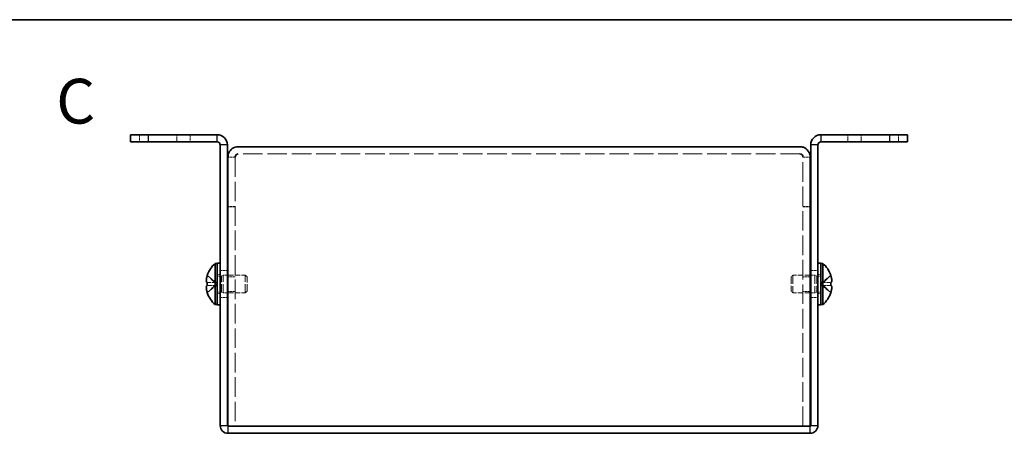
# Model space of a CAD drawing. Units: millimetres. Extents: x 22 to 1801, y 12 to 434.
# Drawn here: x 139 to 304, y 364 to 434 of the extents above; entities that cross this region are included whole.
import ezdxf

# ---------------------------------------------------------------- set-up
doc = ezdxf.new("R2010")
doc.units = ezdxf.units.MM
doc.header["$LTSCALE"] = 1.5
doc.linetypes.add('DASHED', pattern=[0.2067, 0.1654, -0.0413])
for name, color, linetype, lineweight in [('Border (ISO)', 7, 'Continuous', 35), ('Hidden (ISO)', 7, 'DASHED', 18), ('Hidden Narrow (ISO)', 7, 'DASHED', 18), ('Symbol (ISO)', 7, 'Continuous', 18), ('Visible (ISO)', 7, 'Continuous', 35), ('Visible Narrow (ISO)', 7, 'Continuous', 25)]:
    doc.layers.add(name, color=color, linetype=linetype, lineweight=lineweight)
doc.styles.add('Note Text (TK)', font='txt')

# ---------------------------------------------------------------- blocks, each defined once
blk = doc.blocks.new('図面枠 tk図枠')
at = {"layer": 'Border (ISO)'}
blk.add_line((14.5, 289), (405.5, 289), dxfattribs=at)

msp = doc.modelspace()

# ---------------------------------------------------------------- linework, layer by layer
at = {"layer": 'Hidden (ISO)', "ltscale": 1.523657}
for p, q in [((158.9127, 414.2349), (158.9127, 413.0349)), ((167.4127, 414.2349), (167.4127, 413.0349)), ((277.4127, 413.0349), (277.4127, 414.2349)), ((285.9127, 413.0349), (285.9127, 414.2349)), ((174.9127, 410.4642), (173.7127, 410.4642)), ((269.9127, 410.4642), (271.1127, 410.4642)), ((174.9127, 402.2349), (173.7127, 402.2349)), ((174.9127, 402.1642), (173.7127, 402.1642)), ((269.9127, 402.2349), (271.1127, 402.2349)), ((269.9127, 402.1642), (271.1127, 402.1642)), ((172.4127, 391.4849), (173.6127, 391.4849)), ((174.9127, 390.4644), (173.7127, 390.4644)), ((271.1127, 390.4644), (269.9127, 390.4644)), ((271.2127, 391.4849), (272.4127, 391.4849)), ((174.9127, 388.0054), (173.7127, 388.0054)), ((271.1127, 388.0054), (269.9127, 388.0054)), ((172.4127, 386.9849), (173.6127, 386.9849)), ((271.2127, 386.9849), (272.4127, 386.9849))]:
    msp.add_line(p, q, dxfattribs=at)
at = {"layer": 'Hidden (ISO)', "ltscale": 0.102747}
for p, q in [((174.9127, 410.5214), (174.9127, 410.4642)), ((269.9127, 410.5214), (269.9127, 410.4642))]:
    msp.add_line(p, q, dxfattribs=at)
at = {"layer": 'Hidden (ISO)', "ltscale": 13.202941}
for p, q in [((174.9127, 410.4642), (174.9127, 365.4349)), ((269.9127, 365.4349), (269.9127, 410.4642))]:
    msp.add_line(p, q, dxfattribs=at)
at = {"layer": 'Hidden (ISO)', "ltscale": 13.181604}
msp.add_line((269.4127, 411.0349), (175.4127, 411.0349), dxfattribs=at)
at = {"layer": 'Hidden (ISO)', "ltscale": 2.411811}
for p, q in [((171.7318, 389.4881), (170.253, 390.6802)), ((273.0937, 389.4874), (274.5725, 389.4874)), ((273.0937, 388.9816), (274.5725, 387.7895))]:
    msp.add_line(p, q, dxfattribs=at)
at = {"layer": 'Hidden (ISO)', "ltscale": 0.634799}
for p, q in [((171.9127, 390.8349), (172.4127, 390.8349)), ((272.4127, 390.8349), (272.9127, 390.8349)), ((171.9127, 387.6349), (172.4127, 387.6349)), ((272.4127, 387.6349), (272.9127, 387.6349))]:
    msp.add_line(p, q, dxfattribs=at)
at = {"layer": 'Hidden (ISO)', "ltscale": 0.880219}
for p, q in [((171.9127, 390.5724), (172.606, 390.5724)), ((272.9127, 390.5724), (272.2195, 390.5724)), ((171.9127, 387.8974), (172.606, 387.8974)), ((272.9127, 387.8974), (272.2195, 387.8974))]:
    msp.add_line(p, q, dxfattribs=at)
at = {"layer": 'Hidden (ISO)', "ltscale": 0.440662}
for p, q in [((172.606, 390.5724), (172.9127, 390.7349)), ((272.2195, 390.5724), (271.9127, 390.7349)), ((172.606, 387.8974), (172.9127, 387.7349)), ((272.2195, 387.8974), (271.9127, 387.7349))]:
    msp.add_line(p, q, dxfattribs=at)
at = {"layer": 'Hidden (ISO)', "ltscale": 5.335438}
for p, q in [((172.606, 387.8974), (172.606, 390.5724)), ((272.2195, 390.5724), (272.2195, 387.8974))]:
    msp.add_line(p, q, dxfattribs=at)
at = {"layer": 'Hidden (ISO)', "ltscale": 5.983681}
for p, q in [((172.9127, 387.7349), (172.9127, 390.7349)), ((176.606, 387.7349), (176.606, 390.7349)), ((268.2195, 390.7349), (268.2195, 387.7349)), ((271.9127, 390.7349), (271.9127, 387.7349))]:
    msp.add_line(p, q, dxfattribs=at)
at = {"layer": 'Hidden (ISO)', "ltscale": 0.888758}
for p, q in [((172.9127, 390.7349), (173.6127, 390.7349)), ((271.9127, 390.7349), (271.2127, 390.7349)), ((172.9127, 387.7349), (173.6127, 387.7349)), ((271.9127, 387.7349), (271.2127, 387.7349))]:
    msp.add_line(p, q, dxfattribs=at)
at = {"layer": 'Hidden (ISO)', "ltscale": 3.673774}
for p, q in [((173.7127, 390.7349), (176.606, 390.7349)), ((271.1127, 390.7349), (268.2195, 390.7349)), ((173.7127, 387.7349), (176.606, 387.7349)), ((271.1127, 387.7349), (268.2195, 387.7349))]:
    msp.add_line(p, q, dxfattribs=at)
at = {"layer": 'Hidden (ISO)', "ltscale": 0.550706}
for p, q in [((176.9127, 390.4281), (176.606, 390.7349)), ((267.9127, 390.4281), (268.2195, 390.7349)), ((176.9127, 388.0416), (176.606, 387.7349)), ((267.9127, 388.0416), (268.2195, 387.7349))]:
    msp.add_line(p, q, dxfattribs=at)
at = {"layer": 'Hidden (ISO)', "ltscale": 4.760098}
for p, q in [((176.9127, 388.0416), (176.9127, 390.4281)), ((267.9127, 390.4281), (267.9127, 388.0416))]:
    msp.add_line(p, q, dxfattribs=at)
at = {"layer": 'Hidden (ISO)', "ltscale": 2.411318}
for p, q in [((274.5725, 390.6802), (273.094, 389.4884)), ((170.253, 389.4874), (171.7315, 389.4874)), ((171.7315, 388.9824), (170.253, 388.9824)), ((170.253, 387.7895), (171.7315, 388.9814)), ((274.5725, 388.9824), (273.094, 388.9824))]:
    msp.add_line(p, q, dxfattribs=at)
at = {"layer": 'Hidden (ISO)', "ltscale": 0.000392918}
for p, q in [((171.7318, 389.4874), (171.7315, 389.4874)), ((273.0937, 389.4881), (273.094, 389.4884))]:
    msp.add_line(p, q, dxfattribs=at)
at = {"layer": 'Hidden (ISO)', "ltscale": 0.000392938}
msp.add_line((171.7318, 388.9816), (171.7315, 388.9814), dxfattribs=at)
at = {"layer": 'Hidden (ISO)', "ltscale": 0.641148}
for p, q in [((171.7327, 389.4874), (171.7327, 388.9824)), ((273.0927, 388.9824), (273.0927, 389.4874))]:
    msp.add_line(p, q, dxfattribs=at)
at = {"layer": 'Hidden (ISO)', "ltscale": 0.557989}
for points, knots in [([(170.2378, 390.6336), (170.2131, 390.5564), (170.1908, 390.4777), (170.1562, 390.3388), (170.1428, 390.2775), (170.1315, 390.218)], [0, 0, 0, 0, 0.0243261606, 0.0243261606, 0.0437900974, 0.0437900974, 0.0437900974, 0.0437900974]), ([(274.5876, 389.4874), (274.6123, 389.4874), (274.6347, 389.4963), (274.6692, 389.5266), (274.6827, 389.5453), (274.694, 389.569)], [0, 0, 0, 0, 0.0243261606, 0.0243261606, 0.0437900973, 0.0437900973, 0.0437900973, 0.0437900973])]:
    msp.add_open_spline(points, degree=3, knots=knots, dxfattribs=at)
at = {"layer": 'Hidden (ISO)', "ltscale": 0.315154}
for points in [[(170.1012, 390.0194), (170.0946, 389.9598), (170.0896, 389.8934), (170.0896, 389.827), (170.0896, 389.8269), (170.0896, 389.8269)], [(274.7243, 389.6715), (274.7309, 389.71), (274.7359, 389.7605), (274.7359, 389.8268), (274.7359, 389.8268), (274.7359, 389.8269)]]:
    msp.add_open_spline(points, degree=3, knots=[0.0627270659, 0.0627270659, 0.0627270659, 0.0627270659, 0.0765891109, 0.0765891109, 0.0765977261, 0.0765977261, 0.0765977261, 0.0765977261], dxfattribs=at)
at = {"layer": 'Hidden (ISO)', "ltscale": 0.28662}
for points in [[(170.1012, 389.6716), (170.1066, 389.6406), (170.1135, 389.6151), (170.1244, 389.5851), (170.1278, 389.5768), (170.1315, 389.569)], [(274.7243, 390.0195), (274.7189, 390.0677), (274.712, 390.1152), (274.7011, 390.1797), (274.6977, 390.1987), (274.694, 390.218)]]:
    msp.add_open_spline(points, degree=3, knots=[0.0897829174, 0.0897829174, 0.0897829174, 0.0897829174, 0.0996631907, 0.0996631907, 0.1037658124, 0.1037658124, 0.1037658124, 0.1037658124], dxfattribs=at)
at = {"layer": 'Hidden (ISO)', "ltscale": 2.319812}
msp.add_open_spline([(274.5876, 387.8361), (274.6123, 387.9131), (274.6345, 387.9914), (274.6741, 388.1504), (274.6909, 388.23), (274.7219, 388.4131), (274.7358, 388.5312), (274.7358, 388.7719), (274.717, 388.8412), (274.691, 388.9122), (274.674, 388.939), (274.6346, 388.9735), (274.6123, 388.9824), (274.5876, 388.9824)], degree=3, knots=[0, 0, 0, 0, 0.02425367, 0.02425367, 0.050141639, 0.050141639, 0.085703099, 0.085703099, 0.127165475, 0.127165475, 0.168850202, 0.168850202, 0.208348032, 0.208348032, 0.208348032, 0.208348032], dxfattribs=at)
at = {"layer": 'Hidden Narrow (ISO)', "ltscale": 1.523657}
for p, q in [((165.1627, 413.0349), (165.1627, 414.2349)), ((279.6627, 413.0349), (279.6627, 414.2349))]:
    msp.add_line(p, q, dxfattribs=at)
at = {"layer": 'Hidden Narrow (ISO)', "ltscale": 2.430424}
for points in [[(170.2378, 390.6336), (170.3562, 390.5792), (170.4606, 390.4958), (170.5578, 390.4077), (170.6191, 390.3523), (170.6775, 390.2942), (170.7348, 390.2351), (170.783, 390.1855), (170.83, 390.1362), (170.8773, 390.0868), (170.991, 389.9681), (171.1057, 389.8461), (171.2425, 389.7285), (171.2632, 389.7107), (171.2841, 389.6933), (171.3052, 389.6766), (171.4172, 389.5882), (171.5348, 389.5182), (171.6537, 389.4956), (171.6775, 389.491), (171.7045, 389.488), (171.7315, 389.4878)], [(274.5876, 390.6336), (274.4693, 390.5792), (274.3649, 390.4958), (274.2676, 390.4077), (274.2064, 390.3523), (274.148, 390.2942), (274.0907, 390.2351), (274.0425, 390.1855), (273.9955, 390.1362), (273.9482, 390.0868), (273.8345, 389.9681), (273.7198, 389.8461), (273.583, 389.7285), (273.5623, 389.7107), (273.5414, 389.6933), (273.5203, 389.6766), (273.4083, 389.5882), (273.2907, 389.5182), (273.1718, 389.4956), (273.148, 389.491), (273.121, 389.488), (273.094, 389.4878)], [(170.2378, 387.8361), (170.3562, 387.8906), (170.4606, 387.974), (170.5578, 388.062), (170.6191, 388.1175), (170.6775, 388.1756), (170.7348, 388.2346), (170.783, 388.2843), (170.83, 388.3336), (170.8773, 388.3829), (170.991, 388.5016), (171.1057, 388.6237), (171.2425, 388.7412), (171.2632, 388.7591), (171.2841, 388.7764), (171.3052, 388.7931), (171.4172, 388.8815), (171.5348, 388.9515), (171.6537, 388.9742), (171.6775, 388.9787), (171.7045, 388.9818), (171.7315, 388.982)], [(274.5876, 387.8361), (274.4693, 387.8906), (274.3649, 387.974), (274.2676, 388.062), (274.2064, 388.1175), (274.148, 388.1756), (274.0907, 388.2346), (274.0425, 388.2843), (273.9955, 388.3336), (273.9482, 388.3829), (273.8345, 388.5016), (273.7198, 388.6237), (273.583, 388.7412), (273.5623, 388.7591), (273.5414, 388.7764), (273.5203, 388.7931), (273.4083, 388.8815), (273.2907, 388.9515), (273.1718, 388.9742), (273.148, 388.9787), (273.121, 388.9818), (273.094, 388.982)]]:
    msp.add_open_spline(points, degree=3, knots=[0, 0, 0, 0, 0.039091319, 0.039091319, 0.039091319, 0.063712203, 0.063712203, 0.063712203, 0.084419826, 0.084419826, 0.084419826, 0.134245339, 0.134245339, 0.134245339, 0.141792047, 0.141792047, 0.141792047, 0.181775039, 0.181775039, 0.181775039, 0.1897855, 0.1897855, 0.1897855, 0.1897855], dxfattribs=at)
at = {"layer": 'Hidden Narrow (ISO)', "ltscale": 2.43013}
for points in [[(171.7315, 389.4884), (171.5895, 389.4888), (171.4474, 389.5645), (171.3054, 389.6768), (171.163, 389.7893), (171.0207, 389.9386), (170.8784, 390.0878), (170.7716, 390.1998), (170.6649, 390.3118), (170.5581, 390.408), (170.4513, 390.5042), (170.3446, 390.5845), (170.2378, 390.6336)], [(273.094, 389.4884), (273.236, 389.4888), (273.3781, 389.5645), (273.5201, 389.6768), (273.6625, 389.7893), (273.8048, 389.9386), (273.9471, 390.0878), (274.0539, 390.1998), (274.1606, 390.3118), (274.2674, 390.408), (274.3741, 390.5042), (274.4809, 390.5845), (274.5876, 390.6336)]]:
    msp.add_open_spline(points, degree=3, knots=[-0.114803, -0.114803, -0.114803, -0.114803, -0.072189825, -0.072189825, -0.072189825, -0.029488641, -0.029488641, -0.029488641, 0.002537246, 0.002537246, 0.002537246, 0.034563134, 0.034563134, 0.034563134, 0.034563134], dxfattribs=at)
at = {"layer": 'Hidden Narrow (ISO)', "ltscale": 2.429958}
for points in [[(171.7315, 388.9814), (171.6606, 388.9811), (171.5898, 388.9619), (171.5189, 388.9289), (171.4833, 388.9124), (171.4477, 388.8924), (171.4121, 388.8695), (171.3054, 388.8009), (171.1986, 388.7062), (171.0919, 388.6011), (170.9495, 388.461), (170.8072, 388.3024), (170.6649, 388.1625), (170.5937, 388.0926), (170.5225, 388.0273), (170.4513, 387.9714), (170.4158, 387.9434), (170.3802, 387.9178), (170.3446, 387.8951), (170.309, 387.8723), (170.2734, 387.8525), (170.2378, 387.8361)], [(273.094, 388.9814), (273.1649, 388.9811), (273.2357, 388.9619), (273.3066, 388.9289), (273.3422, 388.9124), (273.3778, 388.8924), (273.4134, 388.8695), (273.5201, 388.8009), (273.6269, 388.7062), (273.7336, 388.6011), (273.876, 388.461), (274.0183, 388.3024), (274.1606, 388.1625), (274.2318, 388.0926), (274.303, 388.0273), (274.3741, 387.9714), (274.4097, 387.9434), (274.4453, 387.9178), (274.4809, 387.8951), (274.5165, 387.8723), (274.5521, 387.8525), (274.5876, 387.8361)]]:
    msp.add_open_spline(points, degree=3, knots=[-0.114803, -0.114803, -0.114803, -0.114803, -0.093540421, -0.093540421, -0.093540421, -0.082865125, -0.082865125, -0.082865125, -0.050839236, -0.050839236, -0.050839236, -0.008138051, -0.008138051, -0.008138051, 0.013212542, 0.013212542, 0.013212542, 0.023887838, 0.023887838, 0.023887838, 0.034563134, 0.034563134, 0.034563134, 0.034563134], dxfattribs=at)
at = {"layer": 'Visible (ISO)'}
for p, q in [((157.4127, 414.2349), (160.4127, 414.2349)), ((157.4127, 414.2349), (157.4127, 413.0349)), ((171.9127, 414.2349), (160.4127, 414.2349)), ((284.4127, 414.2349), (272.9127, 414.2349)), ((284.4127, 414.2349), (287.4127, 414.2349)), ((287.4127, 413.0349), (287.4127, 414.2349)), ((160.4127, 413.0349), (157.4127, 413.0349)), ((160.4127, 413.0349), (171.9127, 413.0349)), ((172.4127, 412.5349), (172.4127, 365.5349)), ((173.6127, 412.5349), (173.6127, 365.5349)), ((175.4127, 412.2349), (269.4127, 412.2349)), ((271.2127, 412.5349), (271.2127, 365.5349)), ((272.4127, 365.5349), (272.4127, 412.5349)), ((284.4127, 413.0349), (272.9127, 413.0349)), ((287.4127, 413.0349), (284.4127, 413.0349)), ((173.7127, 410.5349), (173.7127, 410.4642)), ((173.7127, 365.4349), (173.7127, 410.4642)), ((174.9127, 410.5349), (174.9127, 410.5214)), ((269.9127, 410.5349), (269.9127, 410.5214)), ((271.1127, 410.4642), (271.1127, 410.5349)), ((271.1127, 410.4642), (271.1127, 365.4349)), ((171.5701, 385.7849), (171.5701, 392.6849)), ((171.5701, 392.6849), (171.9127, 392.6849)), ((171.9127, 392.7349), (171.9127, 385.7349)), ((171.9127, 392.7349), (172.4127, 392.7349)), ((272.4127, 392.7349), (272.9127, 392.7349)), ((272.9127, 392.7349), (272.9127, 385.7349)), ((273.2554, 392.6849), (272.9127, 392.6849)), ((273.2554, 392.6849), (273.2554, 385.7849)), ((170.253, 390.6802), (170.2473, 390.6849)), ((173.6127, 390.7349), (173.7127, 390.7349)), ((271.2127, 390.7349), (271.1127, 390.7349)), ((274.5782, 390.6849), (274.5725, 390.6802)), ((170.253, 389.4874), (170.2378, 389.4874)), ((170.2378, 388.9824), (170.253, 388.9824)), ((274.5876, 389.4874), (274.5725, 389.4874)), ((274.5725, 388.9824), (274.5876, 388.9824)), ((170.2473, 387.7849), (170.253, 387.7895)), ((173.6127, 387.7349), (173.7127, 387.7349)), ((271.2127, 387.7349), (271.1127, 387.7349)), ((274.5725, 387.7895), (274.5782, 387.7849)), ((171.5701, 385.7849), (171.9127, 385.7849)), ((171.9127, 385.7349), (172.4127, 385.7349)), ((272.4127, 385.7349), (272.9127, 385.7349)), ((273.2554, 385.7849), (272.9127, 385.7849)), ((271.1127, 365.4349), (173.7127, 365.4349)), ((173.7127, 364.2349), (271.1127, 364.2349)), ((269.4127, 365.4349), (175.4127, 365.4349))]:
    msp.add_line(p, q, dxfattribs=at)
for centre, radius, start, end in [((171.9127, 412.5349), 1.7, 0, 90), ((272.9127, 412.5349), 1.7, 90, 180), ((171.9127, 412.5349), 0.5, 0, 90), ((272.9127, 412.5349), 0.5, 90, 180), ((174.6127, 389.2349), 4.6, 131.409622, 161.626062), ((270.2127, 389.2349), 4.6, 18.373938, 48.590378), ((174.6127, 389.2349), 4.5931, 161.65841, 162.270008), ((270.2127, 389.2349), 4.5931, 17.729992, 18.34159), ((174.6127, 389.2349), 4.5931, 197.729992, 198.34159), ((174.6127, 389.2349), 4.6, 198.373938, 228.590378), ((270.2127, 389.2349), 4.6, 311.409622, 341.626062), ((270.2127, 389.2349), 4.5931, 341.65841, 342.270008), ((173.7127, 365.5349), 1.3, 180, 270), ((173.7127, 365.5349), 0.1, 180, 270), ((271.1127, 365.5349), 1.3, 270, 0), ((271.1127, 365.5349), 0.1, 270, 0)]:
    msp.add_arc(centre, radius, start, end, dxfattribs=at)
for centre, major_axis in [((173.6017, 389.2349), (0, -4.3087)), ((271.2238, 389.2349), (0, 4.3087))]:
    msp.add_ellipse(centre, major_axis=major_axis, ratio=0.77853481, start_param=4.65375313, end_param=4.77102483, dxfattribs=at)
for points, knots in [([(175.4127, 412.2349), (174.7179, 412.2349), (174.0473, 411.7631), (173.8126, 411.109), (173.7467, 410.9253), (173.7127, 410.7301), (173.7127, 410.5349)], [0, 0, 0, 0, 1.22627782, 1.22627782, 1.22627782, 1.57079633, 1.57079633, 1.57079633, 1.57079633]), ([(271.1127, 410.5349), (271.1127, 411.2298), (270.641, 411.9003), (269.9869, 412.135), (269.8032, 412.2009), (269.608, 412.2349), (269.4127, 412.2349)], [0, 0, 0, 0, 1.22627782, 1.22627782, 1.22627782, 1.57079633, 1.57079633, 1.57079633, 1.57079633]), ([(170.2378, 389.4874), (170.2131, 389.4874), (170.1908, 389.4963), (170.1513, 389.5309), (170.1343, 389.5577), (170.1078, 389.6303), (170.0896, 389.6998), (170.0895, 389.937), (170.1033, 390.0544), (170.1343, 390.2382), (170.1511, 390.3182), (170.1908, 390.4778), (170.2131, 390.5563), (170.2378, 390.6336)], [0, 0, 0, 0, 0.024326161, 0.024326161, 0.0500119, 0.0500119, 0.076589111, 0.076589111, 0.099663191, 0.099663191, 0.116461181, 0.116461181, 0.1321878, 0.1321878, 0.1321878, 0.1321878]), ([(274.5876, 390.6336), (274.6123, 390.5564), (274.6347, 390.4777), (274.6742, 390.3191), (274.6911, 390.2384), (274.7177, 390.0817), (274.7359, 389.9542), (274.7359, 389.7166), (274.7222, 389.6434), (274.6912, 389.5578), (274.6744, 389.5306), (274.6347, 389.4959), (274.6124, 389.4874), (274.5876, 389.4874)], [0, 0, 0, 0, 0.024326161, 0.024326161, 0.0500119, 0.0500119, 0.076589111, 0.076589111, 0.099663191, 0.099663191, 0.116461181, 0.116461181, 0.1321878, 0.1321878, 0.1321878, 0.1321878]), ([(274.694, 390.218), (274.6828, 390.2774), (274.6694, 390.3383), (274.6347, 390.4778), (274.6124, 390.5563), (274.5876, 390.6336)], [0.1037658124, 0.1037658124, 0.1037658124, 0.1037658124, 0.1164611812, 0.1164611812, 0.1321878003, 0.1321878003, 0.1321878003, 0.1321878003]), ([(170.2378, 388.9824), (170.2131, 388.9824), (170.1908, 388.9735), (170.1513, 388.9388), (170.1343, 388.912), (170.1078, 388.8394), (170.0896, 388.7699), (170.0895, 388.5327), (170.1033, 388.4153), (170.1343, 388.2315), (170.1511, 388.1515), (170.1908, 387.9919), (170.2131, 387.9134), (170.2378, 387.8361)], [0, 0, 0, 0, 0.024326161, 0.024326161, 0.0500119, 0.0500119, 0.076589111, 0.076589111, 0.099663191, 0.099663191, 0.116461181, 0.116461181, 0.1321878, 0.1321878, 0.1321878, 0.1321878]), ([(170.2378, 387.8361), (170.2132, 387.9131), (170.191, 387.9914), (170.1514, 388.1504), (170.1346, 388.23), (170.1036, 388.4131), (170.0897, 388.5312), (170.0897, 388.7719), (170.1085, 388.8412), (170.1345, 388.9122), (170.1515, 388.939), (170.1909, 388.9735), (170.2132, 388.9824), (170.2378, 388.9824)], [0, 0, 0, 0, 0.02425367, 0.02425367, 0.050141639, 0.050141639, 0.085703099, 0.085703099, 0.127165475, 0.127165475, 0.168850202, 0.168850202, 0.208348032, 0.208348032, 0.208348032, 0.208348032]), ([(170.1315, 390.218), (170.1279, 390.1989), (170.1245, 390.18), (170.1148, 390.1232), (170.1073, 390.0742), (170.1012, 390.0194)], [0.0437900974, 0.0437900974, 0.0437900974, 0.0437900974, 0.0500119001, 0.0500119001, 0.0627270659, 0.0627270659, 0.0627270659, 0.0627270659]), ([(170.1315, 389.569), (170.1427, 389.5451), (170.1561, 389.5263), (170.1908, 389.4959), (170.2131, 389.4874), (170.2378, 389.4874)], [0.1037658124, 0.1037658124, 0.1037658124, 0.1037658124, 0.1164611812, 0.1164611812, 0.1321878003, 0.1321878003, 0.1321878003, 0.1321878003]), ([(274.5876, 388.9824), (274.6123, 388.9824), (274.6347, 388.9735), (274.6742, 388.9388), (274.6911, 388.912), (274.7177, 388.8394), (274.7359, 388.7699), (274.7359, 388.5327), (274.7222, 388.4153), (274.6912, 388.2315), (274.6744, 388.1515), (274.6347, 387.9919), (274.6124, 387.9134), (274.5876, 387.8361)], [0, 0, 0, 0, 0.024326161, 0.024326161, 0.0500119, 0.0500119, 0.076589111, 0.076589111, 0.099663191, 0.099663191, 0.116461181, 0.116461181, 0.1321878, 0.1321878, 0.1321878, 0.1321878]), ([(274.694, 389.569), (274.6976, 389.5766), (274.701, 389.5848), (274.7106, 389.6111), (274.7182, 389.6362), (274.7243, 389.6715)], [0.0437900973, 0.0437900973, 0.0437900973, 0.0437900973, 0.0500119001, 0.0500119001, 0.0627270659, 0.0627270659, 0.0627270659, 0.0627270659])]:
    msp.add_open_spline(points, degree=3, knots=knots, dxfattribs=at)
for points in [[(175.4127, 411.0349), (175.1509, 411.0349), (174.9127, 410.7967), (174.9127, 410.5349)], [(269.4127, 411.0349), (269.6745, 411.0349), (269.9127, 410.7967), (269.9127, 410.5349)], [(170.0896, 389.8269), (170.0896, 389.7638), (170.094, 389.7129), (170.1012, 389.6716)], [(274.7359, 389.8269), (274.7359, 389.8899), (274.7315, 389.9552), (274.7243, 390.0195)]]:
    msp.add_open_spline(points, degree=3, dxfattribs=at)
at = {"layer": 'Visible Narrow (ISO)'}
for p, q in [((160.4127, 413.0349), (160.4127, 414.2349)), ((171.9127, 413.0349), (171.9127, 414.2349)), ((272.9127, 414.2349), (272.9127, 413.0349)), ((284.4127, 414.2349), (284.4127, 413.0349)), ((173.6127, 412.5349), (172.4127, 412.5349)), ((272.4127, 412.5349), (271.2127, 412.5349)), ((172.4127, 365.5349), (173.6127, 365.5349)), ((173.7127, 365.4349), (173.7127, 364.2349)), ((271.1127, 364.2349), (271.1127, 365.4349)), ((271.2127, 365.5349), (272.4127, 365.5349))]:
    msp.add_line(p, q, dxfattribs=at)

# ---------------------------------------------------------------- block references
at = {"xscale": 1.5, "yscale": 1.5, "zscale": 1.5}
msp.add_blockref('図面枠 tk図枠', (0, 0), dxfattribs=at)

# ---------------------------------------------------------------- texts
at = {"layer": 'Symbol (ISO)', "color": 7, "insert": (144.9748, 419.8485), "char_height": 7.5, "attachment_point": 4, "line_spacing_factor": 1.5, "style": 'Note Text (TK)'}
msp.add_mtext('{\\fArial|b1|i0;\\H7.5000;C}', dxfattribs=at)

doc.saveas('drawing.dxf')
